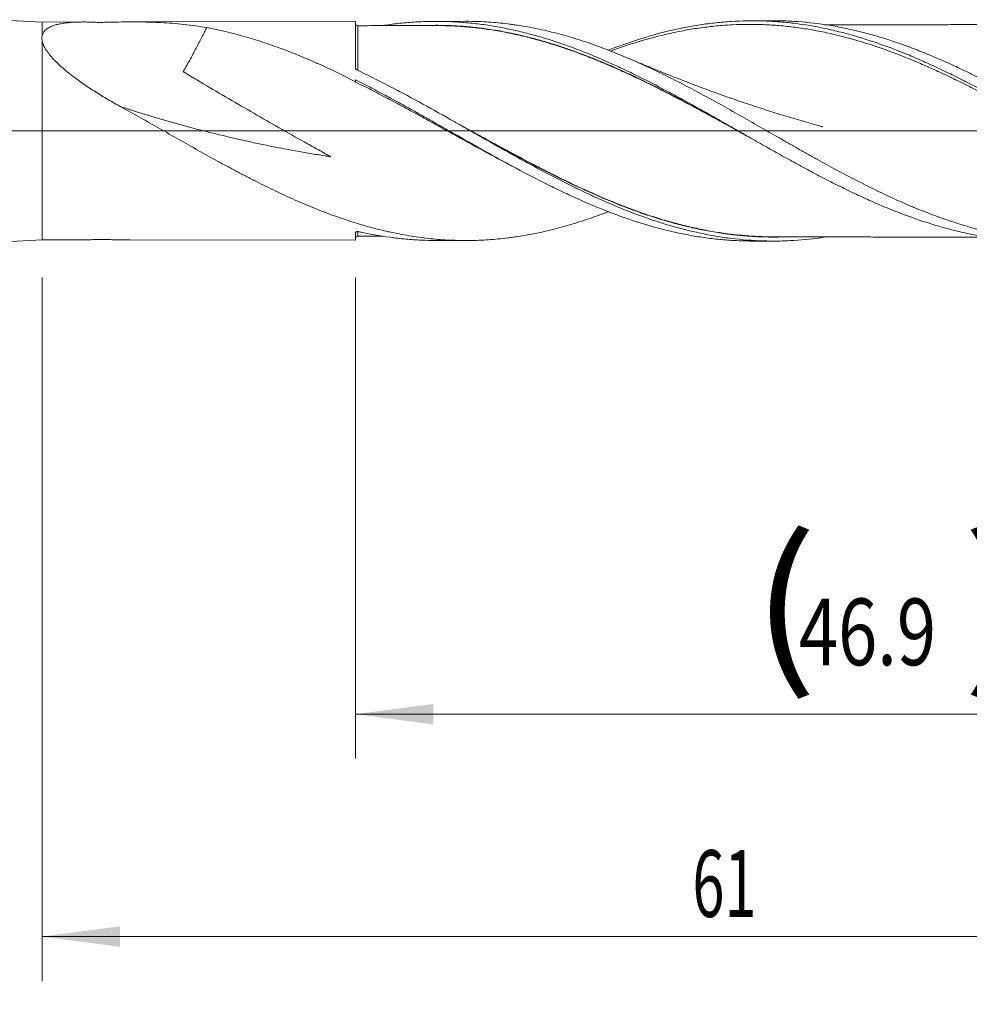
# Model space of a CAD drawing. Units: millimetres. Extents: x -206 to 87, y -200 to 27.
# Drawn here: x 1 to 44, y -39 to 5 of the extents above; entities that cross this region are included whole.
import ezdxf

# ---------------------------------------------------------------- set-up
doc = ezdxf.new("R2010")
doc.units = ezdxf.units.MM
doc.linetypes.add('CENTER', pattern=[47.5, 22, -8.5, 8.5, -8.5])
for name, color, linetype in [('1', 4, 'Continuous'), ('2', 7, 'Continuous'), ('SK2', 7, 'Continuous'), ('SK4', 2, 'CENTER')]:
    doc.layers.add(name, color=color, linetype=linetype)
doc.styles.add('iso_b_vert', font='simplex.shx')
doc.dimstyles.get("Standard").update_dxf_attribs({"dimtxt": 0.18, "dimasz": 0.18, "dimexe": 0.18, "dimexo": 0.0625, "dimgap": 0.09, "dimtad": 1, "dimzin": 0, "dimdsep": 52, "dimtxsty": 'Standard', "dimcen": 0.09, "dimadec": 0, "dimazin": 0, "dimtfac": 1, "dimtdec": 4, "dimtofl": 0, "dimtmove": 0, "dimatfit": 3, "dimfxl": 1, "dimtolj": 1, "dimtzin": 0, "dimarcsym": 0})

# ---------------------------------------------------------------- blocks, each defined once
blk = doc.blocks.new('_U0')
at = {"layer": 'SK2', "lineweight": 13}
for p, q in [((16.1, -6.5875), (16.1, -28.222504)), ((63, -6.5875), (63, -28.222504)), ((63, -26.222504), (16.1, -26.222504))]:
    blk.add_line(p, q, dxfattribs=at)
at = {"layer": 'SK2', "lineweight": 18}
for points in [[(16.1, -26.222504), (19.599998, -25.76172), (19.600002, -26.683287)], [(63, -26.222504), (59.500002, -26.683287), (59.499998, -25.76172)]]:
    blk.add_solid(points, dxfattribs=at)
at = {"layer": 'SK2', "lineweight": 18, "char_height": 3, "attachment_point": 7, "line_spacing_factor": 1.084337, "style": 'iso_b_vert'}
for s, insert in [('\\W1.1313;{\\H1.88x;(}', (33.930601, -24.024889)), ('\\W1.1313;{\\H1.88x;)}', (43.387399, -24.024889)), ('\\W0.7756;46.9', (36.030601, -24.024889))]:
    blk.add_mtext(s, dxfattribs=dict(at, insert=insert))
blk = doc.blocks.new('_U1')
at = {"layer": 'SK2', "lineweight": 13}
for p, q in [((2, -6.5875), (2, -38.222504)), ((63, -6.5875), (63, -38.222504)), ((63, -36.222504), (2, -36.222504))]:
    blk.add_line(p, q, dxfattribs=at)
at = {"layer": 'SK2', "lineweight": 18}
for points in [[(2, -36.222504), (5.499998, -35.76172), (5.500002, -36.683287)], [(63, -36.222504), (59.500002, -36.683287), (59.499998, -35.76172)]]:
    blk.add_solid(points, dxfattribs=at)
at = {"layer": 'SK2', "lineweight": 18, "insert": (31.242115, -35.337389), "char_height": 3, "attachment_point": 7, "line_spacing_factor": 1.084337, "style": 'iso_b_vert'}
blk.add_mtext('\\W0.6351;61', dxfattribs=at)
blk = doc.blocks.new('_U3')
at = {"layer": 'SK2', "lineweight": 13}
for p, q in [((-40, -6.5875), (-40, -54.222504)), ((63, -6.5875), (63, -54.222504)), ((-40, -52.222504), (63, -52.222504))]:
    blk.add_line(p, q, dxfattribs=at)
at = {"layer": 'SK2', "lineweight": 18}
for points in [[(-40, -52.222504), (-36.500002, -51.76172), (-36.499998, -52.683287)], [(63, -52.222504), (59.500002, -52.683287), (59.499998, -51.76172)]]:
    blk.add_solid(points, dxfattribs=at)
at = {"layer": 'SK2', "lineweight": 18, "insert": (9.121201, -51.337389), "char_height": 3, "attachment_point": 7, "line_spacing_factor": 1.084337, "style": 'iso_b_vert'}
blk.add_mtext('\\W0.6217;103', dxfattribs=at)
blk = doc.blocks.new('_U4')
at = {"layer": '2', "lineweight": 13}
for p, q in [((0, -6.5875), (0, -46.222504)), ((63, -6.5875), (63, -46.222504)), ((63, -44.222504), (0, -44.222504))]:
    blk.add_line(p, q, dxfattribs=at)
at = {"layer": '2', "lineweight": 18}
for points in [[(0, -44.222504), (3.499998, -43.76172), (3.500002, -44.683287)], [(63, -44.222504), (59.500002, -44.683287), (59.499998, -43.76172)]]:
    blk.add_solid(points, dxfattribs=at)
at = {"layer": '2', "lineweight": 18, "insert": (29.867172, -43.337389), "char_height": 3, "attachment_point": 7, "line_spacing_factor": 1.084337, "style": 'iso_b_vert'}
blk.add_mtext('\\W0.6740;63', dxfattribs=at)

msp = doc.modelspace()

# ---------------------------------------------------------------- linework, layer by layer
at = {"layer": '1', "lineweight": 18}
for p, q in [((2, 4.893), (0, 5)), ((3.862, 4.897), (2, 4.893)), ((2, 4.893), (2, 4.257)), ((16.1, 4.919), (5.942, 4.901)), ((16.1, 4.919), (16.1, 2.813)), ((21.034, 4.928), (19.705, 4.925)), ((34.868, 4.953), (33.919, 4.951)), ((2, -4.893), (2, 4.075)), ((16.1, 2.294), (16.1, 2.213)), ((16.1, -4.565), (16.1, -4.919)), ((0, -5), (2, -4.893)), ((2, -4.893), (3.862, -4.897)), ((5.942, -4.901), (16.1, -4.919)), ((19.705, -4.925), (21.034, -4.928)), ((33.919, -4.951), (34.868, -4.953))]:
    msp.add_line(p, q, dxfattribs=at)
at = {"layer": '1', "lineweight": 13, "ltscale": 0.05}
msp.add_line((-46.5, 0), (67.709, 0), dxfattribs=at)
at = {"layer": '1', "lineweight": 18}
for centre, start_param, end_param in [((16.2, 4.829), 0.001188, 1.599507), ((16.2, -4.829), -1.551795, -0.001188)]:
    msp.add_ellipse(centre, major_axis=(-0.1, 0), ratio=1, start_param=start_param, end_param=end_param, dxfattribs=at)
for points, knots in [([(2, 4.257), (2.008, 4.305), (2.024, 4.35), (2.068, 4.434), (2.097, 4.473), (2.148, 4.527), (2.167, 4.544), (2.207, 4.577), (2.228, 4.592), (2.295, 4.637), (2.344, 4.663), (2.45, 4.711), (2.506, 4.732), (2.596, 4.76), (2.626, 4.769), (2.689, 4.785), (2.721, 4.793), (2.819, 4.815), (2.886, 4.827), (3.024, 4.848), (3.095, 4.857), (3.311, 4.88), (3.461, 4.889), (3.694, 4.895), (3.772, 4.897), (3.932, 4.897), (4.012, 4.896), (4.175, 4.893), (4.258, 4.89), (4.382, 4.885), (4.434, 4.883), (4.486, 4.88), (4.502, 4.88), (4.507, 4.879), (4.517, 4.879), (4.523, 4.878), (4.534, 4.878), (4.54, 4.878), (4.552, 4.878), (4.558, 4.878), (4.57, 4.877), (4.576, 4.877), (4.588, 4.877), (4.594, 4.878), (4.612, 4.878), (4.624, 4.878), (4.647, 4.879), (4.659, 4.879), (4.694, 4.88), (4.765, 4.882), (4.835, 4.883), (4.975, 4.887), (5.068, 4.889), (5.347, 4.894), (5.532, 4.897), (5.899, 4.901), (6.082, 4.901), (6.444, 4.899), (6.624, 4.897), (6.893, 4.89), (6.983, 4.887), (7.161, 4.88), (7.249, 4.877), (7.691, 4.855), (8.039, 4.828), (8.728, 4.753), (9.069, 4.703), (9.408, 4.642)], [0, 0, 0, 0, 0.03125, 0.03125, 0.0625, 0.0625, 0.078125, 0.078125, 0.09375, 0.09375, 0.125, 0.125, 0.15625, 0.15625, 0.171875, 0.171875, 0.1875, 0.1875, 0.21875, 0.21875, 0.25, 0.25, 0.3125, 0.3125, 0.34375, 0.34375, 0.375, 0.375, 0.40625, 0.40625, 0.421875, 0.425781, 0.425781, 0.427734, 0.427734, 0.429688, 0.429688, 0.431641, 0.431641, 0.433594, 0.433594, 0.435547, 0.435547, 0.4375, 0.4375, 0.441406, 0.441406, 0.445313, 0.445313, 0.453125, 0.46875, 0.46875, 0.5, 0.5, 0.5625, 0.5625, 0.625, 0.625, 0.6875, 0.6875, 0.71875, 0.71875, 0.75, 0.75, 0.875, 0.875, 1, 1, 1, 1]), ([(17.319, 4.736), (17.431, 4.753), (17.542, 4.769), (17.771, 4.8), (17.888, 4.815), (18.123, 4.841), (18.24, 4.853), (18.591, 4.884), (18.825, 4.9), (19.292, 4.921), (19.526, 4.926), (19.993, 4.925), (20.227, 4.919), (20.578, 4.902), (20.695, 4.895), (20.929, 4.879), (21.046, 4.869), (21.397, 4.836), (21.631, 4.809), (22.332, 4.712), (22.799, 4.626), (23.5, 4.468), (23.734, 4.41), (24.085, 4.316), (24.202, 4.283), (24.436, 4.216), (24.553, 4.181), (24.903, 4.073), (25.137, 3.997), (25.604, 3.836), (25.838, 3.751), (26.305, 3.573), (26.539, 3.48), (26.89, 3.334), (27.007, 3.284), (27.241, 3.183), (27.357, 3.132), (27.708, 2.976), (27.942, 2.869), (28.409, 2.649), (28.643, 2.536), (29.11, 2.305), (29.343, 2.186), (29.694, 2.004), (29.811, 1.942), (30.045, 1.819), (30.395, 1.632), (30.746, 1.441), (31.213, 1.185), (31.446, 1.055), (31.913, 0.793), (32.147, 0.662), (32.497, 0.463), (32.614, 0.396), (32.848, 0.263), (32.965, 0.196), (33.316, -0.005), (33.549, -0.138), (33.899, -0.339), (34.015, -0.406), (34.249, -0.539), (34.365, -0.605), (34.715, -0.803), (34.949, -0.934), (35.3, -1.13), (35.417, -1.195), (35.651, -1.324), (35.768, -1.388), (36.002, -1.516), (36.119, -1.58), (36.352, -1.706), (36.469, -1.769), (36.702, -1.894), (36.818, -1.956), (37.051, -2.078), (37.168, -2.139), (37.518, -2.318), (37.751, -2.435), (38.102, -2.607), (38.219, -2.664), (38.453, -2.776), (38.57, -2.831), (38.804, -2.94), (38.92, -2.994), (39.154, -3.1), (39.27, -3.153), (39.503, -3.255), (39.62, -3.306), (39.853, -3.405), (39.969, -3.453), (40.319, -3.595), (40.553, -3.686), (40.903, -3.817), (41.02, -3.859), (41.254, -3.942), (41.371, -3.983), (41.605, -4.062), (41.721, -4.1), (41.955, -4.175), (42.071, -4.211), (42.421, -4.316), (42.654, -4.381), (43.12, -4.501), (43.353, -4.557), (43.82, -4.658), (44.053, -4.703), (44.404, -4.764), (44.521, -4.783), (44.755, -4.818), (44.872, -4.834), (45.222, -4.879), (45.455, -4.903), (45.805, -4.932), (45.921, -4.941), (46.154, -4.955), (46.27, -4.96), (46.56, -4.971), (46.734, -4.974), (46.908, -4.974)], [0, 0, 0, 0, 0.011274, 0.011274, 0.023116, 0.023116, 0.034959, 0.034959, 0.058644, 0.058644, 0.082329, 0.082329, 0.106014, 0.106014, 0.117856, 0.117856, 0.129698, 0.129698, 0.153383, 0.153383, 0.200753, 0.200753, 0.224438, 0.224438, 0.236281, 0.236281, 0.248123, 0.248123, 0.271808, 0.271808, 0.295493, 0.295493, 0.319178, 0.319178, 0.33102, 0.33102, 0.342863, 0.342863, 0.366547, 0.366547, 0.390232, 0.390232, 0.413917, 0.413917, 0.42576, 0.42576, 0.437602, 0.461287, 0.461287, 0.484972, 0.484972, 0.508657, 0.508657, 0.520499, 0.520499, 0.532342, 0.532342, 0.556027, 0.556027, 0.567869, 0.567869, 0.579712, 0.579712, 0.603396, 0.603396, 0.615239, 0.615239, 0.627081, 0.627081, 0.638924, 0.638924, 0.650766, 0.650766, 0.662609, 0.662609, 0.674451, 0.674451, 0.698136, 0.698136, 0.709978, 0.709978, 0.721821, 0.721821, 0.733663, 0.733663, 0.745506, 0.745506, 0.757348, 0.757348, 0.769191, 0.769191, 0.792876, 0.792876, 0.804718, 0.804718, 0.81656, 0.81656, 0.828403, 0.828403, 0.840245, 0.840245, 0.86393, 0.86393, 0.887615, 0.887615, 0.9113, 0.9113, 0.923143, 0.923143, 0.934985, 0.934985, 0.95867, 0.95867, 0.970512, 0.970512, 0.982355, 0.982355, 1, 1, 1, 1]), ([(21.034, 4.928), (21.092, 4.928), (21.149, 4.928), (21.496, 4.924), (21.785, 4.913), (22.365, 4.874), (22.656, 4.847), (23.02, 4.802), (23.093, 4.792), (23.239, 4.772), (23.313, 4.761), (23.532, 4.728), (23.678, 4.704), (24.115, 4.625), (24.405, 4.565), (24.985, 4.43), (25.274, 4.355), (25.852, 4.19), (26.14, 4.101), (26.717, 3.909), (27.006, 3.806), (27.584, 3.587), (27.873, 3.472), (28.453, 3.229), (28.744, 3.101), (29.182, 2.901), (29.328, 2.833), (29.62, 2.694), (29.766, 2.624), (30.203, 2.411), (30.493, 2.264), (31.071, 1.965), (31.36, 1.812), (31.937, 1.501), (32.225, 1.343), (32.802, 1.022), (33.091, 0.86), (33.669, 0.532), (33.958, 0.366), (34.538, 0.034), (34.83, -0.133), (35.195, -0.343), (35.268, -0.384), (35.414, -0.468), (35.487, -0.51), (35.705, -0.634), (35.851, -0.717), (36.141, -0.882), (36.286, -0.964), (36.576, -1.126), (36.721, -1.207), (37.154, -1.447), (37.443, -1.605), (38.019, -1.915), (38.307, -2.067), (38.884, -2.364), (39.172, -2.509), (39.75, -2.79), (40.04, -2.926), (40.475, -3.124), (40.694, -3.221), (40.912, -3.316), (41.058, -3.378), (41.131, -3.408), (41.496, -3.56), (41.787, -3.675), (42.367, -3.892), (42.656, -3.994), (43.234, -4.183), (43.522, -4.271), (44.098, -4.432), (44.386, -4.505), (44.962, -4.636), (45.251, -4.695), (45.684, -4.77), (45.829, -4.793), (46.119, -4.835), (46.264, -4.854), (46.555, -4.889), (46.7, -4.904), (46.919, -4.923), (46.992, -4.929), (47.138, -4.94), (47.211, -4.945), (47.575, -4.967), (47.865, -4.976), (48.444, -4.977), (48.733, -4.969), (49.31, -4.937), (49.598, -4.913), (50.173, -4.848), (50.461, -4.807), (51.038, -4.71), (51.326, -4.654), (51.905, -4.524), (52.194, -4.452), (52.558, -4.352), (52.631, -4.331), (52.776, -4.289), (52.849, -4.268), (53.068, -4.202), (53.214, -4.156), (53.65, -4.014), (53.94, -3.913), (54.366, -3.754), (54.503, -3.702), (54.64, -3.648)], [0, 0, 0, 0, 0.005146, 0.005146, 0.031004, 0.031004, 0.056861, 0.056861, 0.063326, 0.063326, 0.06979, 0.06979, 0.082719, 0.082719, 0.108577, 0.108577, 0.134435, 0.134435, 0.160293, 0.160293, 0.186151, 0.186151, 0.212008, 0.212008, 0.237866, 0.237866, 0.250795, 0.250795, 0.263724, 0.263724, 0.289582, 0.289582, 0.31544, 0.31544, 0.341298, 0.341298, 0.367155, 0.367155, 0.393013, 0.393013, 0.418871, 0.418871, 0.425336, 0.425336, 0.4318, 0.4318, 0.444729, 0.444729, 0.457658, 0.457658, 0.470587, 0.470587, 0.496445, 0.496445, 0.522302, 0.522302, 0.54816, 0.54816, 0.574018, 0.574018, 0.586947, 0.593411, 0.593411, 0.599876, 0.599876, 0.625734, 0.625734, 0.651592, 0.651592, 0.677449, 0.677449, 0.703307, 0.703307, 0.729165, 0.729165, 0.742094, 0.742094, 0.755023, 0.755023, 0.767952, 0.767952, 0.774416, 0.774416, 0.780881, 0.780881, 0.806739, 0.806739, 0.832596, 0.832596, 0.858454, 0.858454, 0.884312, 0.884312, 0.91017, 0.91017, 0.936028, 0.936028, 0.942492, 0.942492, 0.948957, 0.948957, 0.961886, 0.961886, 0.987743, 0.987743, 1, 1, 1, 1]), ([(27.455, 3.628), (27.661, 3.708), (27.866, 3.784), (28.189, 3.9), (28.306, 3.941), (28.541, 4.02), (29.127, 4.214), (29.713, 4.379), (30.416, 4.548), (30.65, 4.599), (31.002, 4.669), (31.12, 4.691), (31.354, 4.732), (31.589, 4.77), (31.824, 4.804), (32.059, 4.834), (32.176, 4.848), (32.528, 4.887), (32.763, 4.907), (33.465, 4.951), (33.933, 4.958), (34.519, 4.941), (34.636, 4.936), (34.871, 4.923), (34.988, 4.916), (35.34, 4.889), (35.574, 4.866), (36.277, 4.78), (36.745, 4.702), (37.448, 4.554), (37.683, 4.499), (38.152, 4.38), (38.386, 4.316), (38.738, 4.213), (38.856, 4.177), (39.09, 4.104), (39.442, 3.99), (39.794, 3.866), (40.146, 3.736), (40.263, 3.692), (40.498, 3.601), (40.615, 3.554), (40.967, 3.412), (41.202, 3.314), (41.554, 3.16), (41.671, 3.108), (41.905, 3.003), (42.257, 2.842), (42.842, 2.562), (43.426, 2.268), (43.778, 2.087), (44.012, 1.964), (44.129, 1.902), (45.185, 1.341), (46.116, 0.812), (47.171, 0.208), (47.289, 0.14), (47.523, 0.006), (47.875, -0.196), (48.226, -0.397), (48.578, -0.598), (48.695, -0.665), (48.929, -0.798), (49.28, -0.997), (49.631, -1.194), (50.332, -1.582), (50.799, -1.836), (51.384, -2.142), (51.502, -2.203), (51.736, -2.323), (52.087, -2.501), (52.438, -2.673), (53.139, -3.008), (53.605, -3.22), (54.191, -3.466), (54.308, -3.514), (54.542, -3.609), (54.893, -3.748), (55.245, -3.878), (55.713, -4.042), (55.947, -4.12), (56.416, -4.267), (56.65, -4.336), (57.118, -4.464), (57.352, -4.524), (57.821, -4.632), (58.055, -4.682), (58.524, -4.77), (58.758, -4.809), (59.109, -4.859), (59.226, -4.875), (59.46, -4.903), (59.577, -4.916), (59.811, -4.939), (60.046, -4.959), (60.28, -4.974), (60.631, -4.992), (60.865, -4.999), (61.099, -5)], [0, 0, 0, 0, 0.018256, 0.018256, 0.0287, 0.0287, 0.039144, 0.080921, 0.080921, 0.101809, 0.101809, 0.112253, 0.112253, 0.122697, 0.133141, 0.133141, 0.143585, 0.143585, 0.164473, 0.164473, 0.20625, 0.20625, 0.216694, 0.216694, 0.227138, 0.227138, 0.248026, 0.248026, 0.289802, 0.289802, 0.310691, 0.310691, 0.331579, 0.331579, 0.342023, 0.342023, 0.352467, 0.373355, 0.373355, 0.383799, 0.383799, 0.394243, 0.394243, 0.415131, 0.415131, 0.425575, 0.425575, 0.43602, 0.456908, 0.477796, 0.48824, 0.48824, 0.498684, 0.498684, 0.582237, 0.582237, 0.592681, 0.592681, 0.603125, 0.624013, 0.624013, 0.634457, 0.634457, 0.644901, 0.665789, 0.665789, 0.707566, 0.707566, 0.71801, 0.71801, 0.728454, 0.749342, 0.749342, 0.791118, 0.791118, 0.801562, 0.801562, 0.812007, 0.832895, 0.832895, 0.853783, 0.853783, 0.874671, 0.874671, 0.895559, 0.895559, 0.916447, 0.916447, 0.937336, 0.937336, 0.94778, 0.94778, 0.958224, 0.958224, 0.968668, 0.979112, 0.979112, 1, 1, 1, 1]), ([(61.067, -4.966), (60.6, -4.934), (60.133, -4.881), (59.548, -4.787), (59.431, -4.767), (59.197, -4.725), (58.846, -4.657), (58.496, -4.577), (58.028, -4.462), (57.795, -4.399), (57.444, -4.298), (57.327, -4.263), (57.093, -4.191), (56.976, -4.154), (56.391, -3.962), (55.924, -3.791), (55.339, -3.557), (55.222, -3.509), (54.988, -3.412), (54.637, -3.263), (54.287, -3.106), (53.587, -2.783), (53.12, -2.555), (52.535, -2.256), (52.418, -2.196), (52.184, -2.074), (51.833, -1.889), (51.483, -1.7), (50.782, -1.318), (50.316, -1.056), (49.731, -0.724), (49.614, -0.657), (49.379, -0.523), (49.262, -0.456), (48.911, -0.255), (48.678, -0.12), (47.977, 0.283), (47.51, 0.551), (46.926, 0.882), (46.809, 0.948), (46.574, 1.079), (46.457, 1.145), (46.106, 1.341), (45.872, 1.469), (45.171, 1.85), (44.705, 2.097), (44.12, 2.393), (44.003, 2.451), (43.768, 2.567), (43.651, 2.624), (43.3, 2.794), (43.066, 2.903), (42.365, 3.223), (41.898, 3.422), (41.313, 3.652), (41.196, 3.697), (40.962, 3.785), (40.845, 3.828), (40.493, 3.953), (40.259, 4.033), (39.557, 4.257), (39.09, 4.389), (38.389, 4.556), (38.155, 4.607), (37.686, 4.699), (37.451, 4.74), (36.749, 4.846), (36.282, 4.896), (35.581, 4.939), (35.346, 4.948), (35.031, 4.952), (34.95, 4.953), (34.869, 4.953)], [0, 0, 0, 0, 0.053555, 0.053555, 0.066943, 0.066943, 0.080332, 0.107109, 0.107109, 0.133887, 0.133887, 0.147275, 0.147275, 0.160664, 0.160664, 0.214219, 0.214219, 0.227607, 0.227607, 0.240996, 0.267773, 0.267773, 0.321328, 0.321328, 0.334717, 0.334717, 0.348106, 0.374883, 0.374883, 0.428438, 0.428438, 0.441826, 0.441826, 0.455215, 0.455215, 0.481992, 0.481992, 0.535547, 0.535547, 0.548936, 0.548936, 0.562324, 0.562324, 0.589102, 0.589102, 0.642656, 0.642656, 0.656045, 0.656045, 0.669434, 0.669434, 0.696211, 0.696211, 0.749766, 0.749766, 0.763154, 0.763154, 0.776543, 0.776543, 0.80332, 0.80332, 0.856875, 0.856875, 0.883652, 0.883652, 0.91043, 0.91043, 0.963984, 0.963984, 0.990762, 0.990762, 1, 1, 1, 1]), ([(9.408, 4.642), (9.373, 4.576), (9.339, 4.508), (9.225, 4.289), (9.142, 4.133), (9.013, 3.886), (8.97, 3.801), (8.881, 3.628), (8.835, 3.539), (8.692, 3.269), (8.591, 3.086), (8.458, 2.853), (8.431, 2.806), (8.39, 2.736), (8.373, 2.706), (8.356, 2.677), (8.352, 2.67), (8.352, 2.669), (8.352, 2.667), (8.353, 2.667), (8.355, 2.665), (8.356, 2.664), (8.36, 2.661), (8.363, 2.658), (8.377, 2.648), (8.389, 2.641), (8.447, 2.603), (8.494, 2.575), (8.588, 2.517), (8.635, 2.488), (8.872, 2.346), (9.061, 2.233), (9.63, 1.896), (10.009, 1.672), (11.145, 1.008), (11.902, 0.57), (13.037, -0.074), (13.415, -0.287), (13.981, -0.604), (14.17, -0.709), (14.453, -0.867), (14.547, -0.919), (14.736, -1.024), (14.83, -1.076), (14.934, -1.135), (14.946, -1.142), (14.963, -1.152), (14.969, -1.156), (14.974, -1.16), (14.975, -1.16), (14.976, -1.161), (14.975, -1.162), (14.973, -1.161), (14.971, -1.161), (14.966, -1.16), (14.935, -1.155), (14.849, -1.142), (14.657, -1.112), (14.492, -1.086), (14.163, -1.032), (13.944, -0.995), (13.288, -0.88), (12.852, -0.799), (11.546, -0.54), (10.681, -0.347), (8.377, 0.219), (6.95, 0.628), (5.538, 1.088)], [0, 0, 0, 0, 0.015453, 0.015453, 0.048584, 0.048584, 0.06515, 0.06515, 0.081716, 0.081716, 0.114847, 0.114847, 0.12313, 0.12313, 0.127272, 0.128307, 0.128307, 0.128436, 0.128436, 0.128566, 0.128566, 0.128825, 0.128825, 0.129342, 0.129342, 0.131413, 0.131413, 0.139696, 0.139696, 0.147979, 0.147979, 0.18111, 0.18111, 0.247373, 0.247373, 0.379898, 0.379898, 0.446161, 0.446161, 0.479293, 0.479293, 0.495858, 0.495858, 0.512424, 0.512424, 0.514495, 0.514495, 0.51553, 0.51553, 0.51566, 0.51566, 0.515789, 0.515789, 0.516048, 0.516048, 0.516565, 0.520707, 0.52899, 0.545555, 0.545555, 0.578687, 0.578687, 0.64495, 0.64495, 0.777475, 0.777475, 1, 1, 1, 1]), ([(16.1, 2.213), (15.546, 2.494), (14.99, 2.762), (14.36, 3.045), (14.29, 3.076), (14.15, 3.137), (14.08, 3.168), (13.87, 3.258), (13.45, 3.435), (13.032, 3.599), (12.475, 3.807), (12.196, 3.904), (11.64, 4.087), (11.362, 4.172), (10.527, 4.408), (9.969, 4.539), (9.408, 4.642)], [0, 0, 0, 0, 0.25, 0.25, 0.28125, 0.28125, 0.3125, 0.3125, 0.375, 0.5, 0.5, 0.625, 0.625, 0.75, 0.75, 1, 1, 1, 1]), ([(19.704, 4.737), (19.486, 4.736), (19.103, 4.736), (18.606, 4.734), (18.232, 4.734), (17.93, 4.733), (17.624, 4.733), (17.242, 4.733), (16.76, 4.732), (16.395, 4.73), (16.201, 4.729)], [0, 0, 0, 0, 0.186423, 0.328185, 0.425424, 0.506484, 0.587426, 0.686998, 0.833789, 1, 1, 1, 1]), ([(19.441, 4.744), (19.555, 4.746), (19.668, 4.747), (20.015, 4.746), (20.249, 4.74), (20.715, 4.717), (20.948, 4.701), (21.414, 4.659), (21.647, 4.633), (22.347, 4.539), (22.814, 4.455), (23.518, 4.301), (23.754, 4.244), (24.048, 4.168), (24.107, 4.153), (24.225, 4.121), (24.284, 4.105), (24.461, 4.056), (24.578, 4.022), (25.166, 3.847), (25.635, 3.689), (26.334, 3.431), (26.567, 3.342), (27.033, 3.155), (27.265, 3.059), (27.73, 2.859), (27.963, 2.756), (28.429, 2.543), (28.663, 2.434), (29.13, 2.21), (29.364, 2.096), (29.716, 1.92), (29.833, 1.86), (30.068, 1.741), (30.186, 1.68), (30.362, 1.589), (30.421, 1.558), (30.539, 1.497), (30.598, 1.466), (30.775, 1.374), (30.892, 1.312), (31.244, 1.125), (31.479, 0.999), (31.946, 0.747), (32.179, 0.62), (32.646, 0.365), (32.878, 0.237), (33.177, 0.072), (33.243, 0.036), (33.309, -0.001)], [0, 0, 0, 0, 0.024533, 0.024533, 0.075118, 0.075118, 0.125702, 0.125702, 0.176286, 0.176286, 0.277455, 0.277455, 0.328039, 0.328039, 0.340685, 0.340685, 0.353331, 0.353331, 0.378623, 0.378623, 0.479792, 0.479792, 0.530376, 0.530376, 0.58096, 0.58096, 0.631544, 0.631544, 0.682129, 0.682129, 0.732713, 0.732713, 0.758005, 0.758005, 0.783297, 0.783297, 0.795943, 0.795943, 0.808589, 0.808589, 0.833881, 0.833881, 0.884466, 0.884466, 0.93505, 0.93505, 0.985634, 0.985634, 1, 1, 1, 1]), ([(33.76, -0.26), (33.543, -0.141), (33.326, -0.021), (32.876, 0.226), (32.643, 0.354), (32.177, 0.608), (31.944, 0.735), (31.476, 0.987), (31.242, 1.113), (30.89, 1.299), (30.713, 1.392), (30.537, 1.484), (30.419, 1.546), (30.36, 1.576), (30.183, 1.668), (30.065, 1.728), (29.83, 1.847), (29.713, 1.907), (29.362, 2.082), (29.128, 2.197), (28.66, 2.421), (28.427, 2.53), (27.96, 2.742), (27.727, 2.845), (27.262, 3.045), (27.029, 3.142), (26.564, 3.328), (26.331, 3.417), (25.631, 3.676), (25.163, 3.833), (24.575, 4.009), (24.457, 4.042), (24.28, 4.092), (24.221, 4.108), (24.103, 4.139), (24.044, 4.155), (23.75, 4.231), (23.515, 4.288), (22.81, 4.443), (22.343, 4.527), (21.643, 4.621), (21.41, 4.647), (20.944, 4.69), (20.711, 4.706), (20.245, 4.729), (20.011, 4.735), (19.746, 4.737), (19.715, 4.737), (19.683, 4.737)], [0, 0, 0, 0, 0.046542, 0.046542, 0.096372, 0.096372, 0.146203, 0.146203, 0.196033, 0.196033, 0.220949, 0.233406, 0.233406, 0.245864, 0.245864, 0.270779, 0.270779, 0.295695, 0.295695, 0.345525, 0.345525, 0.395356, 0.395356, 0.445186, 0.445186, 0.495017, 0.495017, 0.544848, 0.544848, 0.644509, 0.644509, 0.669424, 0.669424, 0.681882, 0.681882, 0.694339, 0.694339, 0.74417, 0.74417, 0.843831, 0.843831, 0.893662, 0.893662, 0.943492, 0.943492, 0.993323, 0.993323, 1, 1, 1, 1]), ([(50.464, -1.649), (50.293, -1.56), (50.121, -1.47), (49.715, -1.254), (49.48, -1.128), (49.01, -0.874), (48.774, -0.746), (48.069, -0.359), (47.6, -0.099), (46.896, 0.29), (46.661, 0.42), (46.309, 0.614), (46.191, 0.678), (45.956, 0.807), (45.838, 0.871), (45.25, 1.19), (44.781, 1.44), (44.077, 1.805), (43.843, 1.925), (43.49, 2.101), (43.373, 2.159), (43.138, 2.274), (43.02, 2.331), (42.667, 2.501), (42.432, 2.611), (41.962, 2.825), (41.727, 2.929), (41.024, 3.23), (40.554, 3.418), (39.966, 3.633), (39.849, 3.675), (39.613, 3.757), (39.496, 3.797), (39.143, 3.914), (38.909, 3.988), (38.205, 4.195), (37.736, 4.315), (37.148, 4.441), (37.03, 4.465), (36.795, 4.511), (36.677, 4.532), (36.324, 4.593), (36.089, 4.628), (35.619, 4.688), (35.384, 4.713), (35.032, 4.743), (34.914, 4.752), (34.679, 4.766), (34.561, 4.772), (33.973, 4.795), (33.503, 4.793), (32.798, 4.757), (32.562, 4.74), (32.092, 4.696), (31.857, 4.668), (31.387, 4.603), (31.152, 4.565), (30.681, 4.48), (30.446, 4.432), (29.74, 4.274), (29.271, 4.149), (28.565, 3.935), (28.329, 3.859), (27.917, 3.719), (27.74, 3.656), (27.562, 3.592)], [0, 0, 0, 0, 0.022503, 0.022503, 0.053286, 0.053286, 0.08407, 0.08407, 0.145636, 0.145636, 0.17642, 0.17642, 0.191812, 0.191812, 0.207203, 0.207203, 0.26877, 0.26877, 0.299554, 0.299554, 0.314945, 0.314945, 0.330337, 0.330337, 0.361121, 0.361121, 0.391904, 0.391904, 0.453471, 0.453471, 0.468863, 0.468863, 0.484254, 0.484254, 0.515038, 0.515038, 0.576605, 0.576605, 0.591996, 0.591996, 0.607388, 0.607388, 0.638171, 0.638171, 0.668955, 0.668955, 0.684347, 0.684347, 0.699738, 0.699738, 0.761305, 0.761305, 0.792089, 0.792089, 0.822872, 0.822872, 0.853656, 0.853656, 0.884439, 0.884439, 0.946006, 0.946006, 0.976789, 0.976789, 1, 1, 1, 1]), ([(46.906, 4.784), (46.683, 4.784), (46.297, 4.783), (45.769, 4.779), (45.312, 4.779), (44.864, 4.779), (44.405, 4.779), (43.945, 4.779), (43.358, 4.778), (42.65, 4.776), (41.853, 4.773), (41.104, 4.772), (40.366, 4.773), (39.577, 4.772), (38.729, 4.768), (37.993, 4.768), (37.471, 4.768), (37.242, 4.767), (37.164, 4.767)], [0, 0, 0, 0, 0.068878, 0.11883, 0.162639, 0.209502, 0.256728, 0.303947, 0.351155, 0.437667, 0.521748, 0.596683, 0.66813, 0.749251, 0.83935, 0.929392, 0.975996, 1, 1, 1, 1]), ([(5.538, 1.088), (5.345, 1.195), (5.154, 1.303), (4.778, 1.524), (4.593, 1.637), (4.229, 1.867), (4.05, 1.985), (3.7, 2.226), (3.529, 2.35), (3.321, 2.509), (3.28, 2.541), (3.199, 2.606), (3.158, 2.638), (3.039, 2.736), (2.962, 2.801), (2.812, 2.934), (2.739, 3.001), (2.635, 3.102), (2.601, 3.136), (2.535, 3.205), (2.503, 3.239), (2.41, 3.341), (2.352, 3.409), (2.247, 3.545), (2.2, 3.613), (2.138, 3.715), (2.119, 3.748), (2.093, 3.799), (2.085, 3.816), (2.069, 3.849), (2.062, 3.866), (2.028, 3.949), (2.01, 4.013), (2, 4.075)], [0, 0, 0, 0, 0.125, 0.125, 0.25, 0.25, 0.375, 0.375, 0.5, 0.5, 0.53125, 0.53125, 0.5625, 0.5625, 0.625, 0.625, 0.6875, 0.6875, 0.71875, 0.71875, 0.75, 0.75, 0.8125, 0.8125, 0.875, 0.875, 0.90625, 0.90625, 0.921875, 0.921875, 0.9375, 0.9375, 1, 1, 1, 1]), ([(37.11, 0.18), (37.11, 0.18), (37.109, 0.181), (37.107, 0.181), (37.103, 0.182), (37.079, 0.189), (36.97, 0.219), (36.731, 0.286), (36.375, 0.387), (35.829, 0.546), (35.159, 0.749), (34.36, 1.002), (33.534, 1.276), (32.723, 1.556), (32.026, 1.807), (31.462, 2.017), (30.99, 2.196), (30.533, 2.373), (30.081, 2.552), (29.563, 2.761), (29.001, 2.993), (28.603, 3.163), (28.423, 3.241)], [0, 0, 0, 0, 0.000004, 0.000429, 0.000798, 0.001912, 0.009387, 0.037628, 0.083301, 0.129591, 0.222501, 0.311262, 0.40209, 0.505561, 0.590288, 0.642766, 0.701298, 0.754505, 0.802226, 0.859253, 0.936288, 1, 1, 1, 1]), ([(16.151, 2.741), (16.143, 2.745), (16.136, 2.749), (16.127, 2.757), (16.124, 2.759), (16.118, 2.765), (16.116, 2.768), (16.109, 2.777), (16.106, 2.784), (16.101, 2.798), (16.1, 2.805), (16.1, 2.813)], [0, 0, 0, 0, 0.25, 0.25, 0.375, 0.375, 0.5, 0.5, 0.75, 0.75, 1, 1, 1, 1]), ([(37.164, -4.784), (36.714, -4.85), (36.265, -4.897), (35.581, -4.939), (35.346, -4.948), (34.995, -4.953), (34.877, -4.953), (34.643, -4.951), (34.526, -4.949), (33.941, -4.93), (33.474, -4.893), (32.772, -4.806), (32.538, -4.772), (32.186, -4.713), (32.069, -4.692), (31.834, -4.647), (31.717, -4.623), (31.131, -4.499), (30.664, -4.38), (29.962, -4.173), (29.728, -4.099), (29.376, -3.982), (29.259, -3.941), (29.024, -3.859), (28.907, -3.816), (28.321, -3.6), (27.854, -3.41), (27.152, -3.105), (26.918, -3), (26.566, -2.837), (26.449, -2.781), (26.214, -2.67), (26.097, -2.613), (25.511, -2.326), (25.043, -2.087), (24.341, -1.715), (24.107, -1.589), (23.755, -1.398), (23.638, -1.333), (23.403, -1.204), (23.286, -1.139), (22.699, -0.812), (22.231, -0.548), (21.529, -0.149), (21.295, -0.015), (20.943, 0.185), (20.826, 0.252), (20.591, 0.385), (20.474, 0.451), (19.887, 0.783), (19.42, 1.045), (18.72, 1.428), (18.487, 1.555), (18.021, 1.804), (17.788, 1.926), (17.088, 2.288), (16.621, 2.52), (16.151, 2.741)], [0, 0, 0, 0, 0.064296, 0.064296, 0.097714, 0.097714, 0.114423, 0.114423, 0.131132, 0.131132, 0.197968, 0.197968, 0.231386, 0.231386, 0.248095, 0.248095, 0.264804, 0.264804, 0.33164, 0.33164, 0.365058, 0.365058, 0.381767, 0.381767, 0.398476, 0.398476, 0.465312, 0.465312, 0.49873, 0.49873, 0.515439, 0.515439, 0.532148, 0.532148, 0.598984, 0.598984, 0.632402, 0.632402, 0.649111, 0.649111, 0.66582, 0.66582, 0.732656, 0.732656, 0.766074, 0.766074, 0.782783, 0.782783, 0.799492, 0.799492, 0.866328, 0.866328, 0.899746, 0.899746, 0.933164, 0.933164, 1, 1, 1, 1]), ([(16.1, 2.294), (16.218, 2.235), (16.335, 2.175), (16.57, 2.055), (16.923, 1.872), (17.275, 1.686), (17.628, 1.496), (17.746, 1.432), (17.981, 1.304), (18.333, 1.112), (18.919, 0.785), (19.388, 0.521), (19.74, 0.321), (19.857, 0.255), (20.092, 0.121), (20.209, 0.054), (20.797, -0.28), (21.265, -0.546), (21.969, -0.941), (22.203, -1.072), (22.555, -1.266), (22.672, -1.33), (22.907, -1.459), (23.025, -1.522), (23.612, -1.839), (24.08, -2.085), (24.783, -2.439), (25.018, -2.554), (25.487, -2.779), (25.722, -2.889), (26.427, -3.209), (26.897, -3.409), (27.601, -3.686), (27.836, -3.774), (28.189, -3.9), (28.306, -3.941), (28.541, -4.02), (29.127, -4.214), (29.713, -4.379), (30.416, -4.548), (30.65, -4.599), (31.002, -4.669), (31.12, -4.691), (31.354, -4.732), (31.589, -4.77), (31.824, -4.804), (32.059, -4.834), (32.176, -4.848), (32.528, -4.887), (32.763, -4.907), (33.304, -4.94), (33.612, -4.95), (33.919, -4.951)], [0, 0, 0, 0, 0.019753, 0.019753, 0.039505, 0.079011, 0.079011, 0.098763, 0.098763, 0.118516, 0.158022, 0.197527, 0.197527, 0.21728, 0.21728, 0.237032, 0.237032, 0.316043, 0.316043, 0.355549, 0.355549, 0.375301, 0.375301, 0.395054, 0.395054, 0.474065, 0.474065, 0.51357, 0.51357, 0.553075, 0.553075, 0.632086, 0.632086, 0.671592, 0.671592, 0.691344, 0.691344, 0.711097, 0.790108, 0.790108, 0.829613, 0.829613, 0.849366, 0.849366, 0.869119, 0.888871, 0.888871, 0.908624, 0.908624, 0.948129, 0.948129, 1, 1, 1, 1]), ([(23.242, -1.637), (23.214, -1.623), (23.185, -1.608), (22.921, -1.47), (22.569, -1.284), (22.216, -1.094), (21.98, -0.967), (21.863, -0.903), (21.51, -0.711), (21.275, -0.582), (20.805, -0.323), (20.57, -0.193), (20.217, 0.002), (20.1, 0.067), (19.864, 0.198), (19.746, 0.263), (19.394, 0.457), (19.159, 0.587), (18.689, 0.844), (18.454, 0.972), (18.101, 1.161), (17.983, 1.224), (17.748, 1.35), (17.63, 1.412), (17.277, 1.598), (17.042, 1.72), (16.571, 1.961), (16.336, 2.079), (16.1, 2.195)], [0, 0, 0, 0, 0.012053, 0.012053, 0.110848, 0.160245, 0.160245, 0.209642, 0.209642, 0.308437, 0.308437, 0.407232, 0.407232, 0.456629, 0.456629, 0.506026, 0.506026, 0.604821, 0.604821, 0.703616, 0.703616, 0.753013, 0.753013, 0.802411, 0.802411, 0.901205, 0.901205, 1, 1, 1, 1]), ([(5.538, 1.088), (5.831, 0.926), (6.123, 0.763), (6.705, 0.435), (6.995, 0.271), (7.575, -0.059), (7.864, -0.223), (8.442, -0.55), (8.731, -0.713), (9.309, -1.037), (9.599, -1.197), (10.033, -1.435), (10.178, -1.514), (10.469, -1.67), (10.614, -1.748), (10.906, -1.902), (11.052, -1.978), (11.271, -2.091), (11.344, -2.129), (11.49, -2.204), (11.564, -2.241), (11.929, -2.426), (12.221, -2.569), (12.802, -2.846), (13.092, -2.979), (13.671, -3.235), (13.96, -3.357), (14.537, -3.591), (14.826, -3.702), (15.404, -3.911), (15.693, -4.009), (16.273, -4.192), (16.564, -4.277), (17.001, -4.394), (17.147, -4.431), (17.367, -4.484), (17.44, -4.501), (17.586, -4.535), (17.659, -4.551), (18.024, -4.629), (18.315, -4.683), (18.896, -4.776), (19.185, -4.815), (19.618, -4.86), (19.763, -4.873), (20.052, -4.895), (20.196, -4.904), (20.629, -4.924), (20.918, -4.93), (21.496, -4.924), (21.785, -4.913), (22.365, -4.874), (22.656, -4.847), (23.02, -4.802), (23.093, -4.792), (23.239, -4.772), (23.313, -4.761), (23.532, -4.728), (23.678, -4.704), (24.115, -4.625), (24.405, -4.565), (24.985, -4.43), (25.274, -4.355), (25.852, -4.19), (26.14, -4.101), (26.717, -3.909), (27.006, -3.806), (27.348, -3.676), (27.402, -3.656), (27.456, -3.635)], [0, 0, 0, 0, 0.039705, 0.039705, 0.079409, 0.079409, 0.119114, 0.119114, 0.158818, 0.158818, 0.198523, 0.198523, 0.218375, 0.218375, 0.238228, 0.238228, 0.25808, 0.25808, 0.268006, 0.268006, 0.277932, 0.277932, 0.317637, 0.317637, 0.357341, 0.357341, 0.397046, 0.397046, 0.436751, 0.436751, 0.476455, 0.476455, 0.51616, 0.51616, 0.536012, 0.536012, 0.545938, 0.545938, 0.555864, 0.555864, 0.595569, 0.595569, 0.635274, 0.635274, 0.655126, 0.655126, 0.674978, 0.674978, 0.714683, 0.714683, 0.754387, 0.754387, 0.794092, 0.794092, 0.804018, 0.804018, 0.813944, 0.813944, 0.833797, 0.833797, 0.873501, 0.873501, 0.913206, 0.913206, 0.95291, 0.95291, 0.992615, 0.992615, 1, 1, 1, 1]), ([(20.796, 0.27), (20.911, 0.207), (21.025, 0.144), (21.373, -0.046), (21.606, -0.173), (22.306, -0.556), (22.773, -0.81), (23.477, -1.186), (23.711, -1.31), (24.065, -1.495), (24.183, -1.556), (24.36, -1.648), (24.419, -1.678), (24.537, -1.738), (24.596, -1.768), (25.127, -2.038), (25.596, -2.268), (26.531, -2.706), (26.997, -2.913), (27.93, -3.301), (28.396, -3.481), (29.097, -3.729), (29.331, -3.808), (29.683, -3.92), (29.801, -3.956), (30.036, -4.027), (30.154, -4.061), (30.33, -4.111), (30.39, -4.127), (30.508, -4.159), (30.567, -4.175), (30.744, -4.221), (30.862, -4.251), (31.215, -4.336), (31.449, -4.388), (31.918, -4.482), (32.152, -4.524), (32.619, -4.598), (32.852, -4.63), (33.318, -4.683), (33.551, -4.705), (33.9, -4.73), (34.017, -4.737), (34.25, -4.749), (34.366, -4.754), (34.619, -4.761), (34.754, -4.763), (34.89, -4.763)], [0, 0, 0, 0, 0.024462, 0.024462, 0.074283, 0.074283, 0.173924, 0.173924, 0.223744, 0.223744, 0.248655, 0.248655, 0.26111, 0.26111, 0.273565, 0.273565, 0.373206, 0.373206, 0.472848, 0.472848, 0.572489, 0.572489, 0.62231, 0.62231, 0.64722, 0.64722, 0.67213, 0.67213, 0.684585, 0.684585, 0.697041, 0.697041, 0.721951, 0.721951, 0.771772, 0.771772, 0.821592, 0.821592, 0.871413, 0.871413, 0.921234, 0.921234, 0.946144, 0.946144, 0.971054, 0.971054, 1, 1, 1, 1]), ([(35.218, -4.769), (34.971, -4.775), (34.725, -4.774), (34.362, -4.764), (34.245, -4.76), (34.012, -4.748), (33.896, -4.741), (33.546, -4.717), (33.313, -4.695), (32.847, -4.641), (32.614, -4.61), (32.147, -4.536), (31.913, -4.494), (31.445, -4.4), (31.21, -4.349), (30.857, -4.264), (30.739, -4.234), (30.562, -4.188), (30.503, -4.172), (30.385, -4.14), (30.326, -4.124), (30.149, -4.074), (30.031, -4.04), (29.796, -3.97), (29.679, -3.933), (29.327, -3.821), (29.092, -3.743), (28.391, -3.495), (27.925, -3.314), (26.993, -2.926), (26.526, -2.719), (25.592, -2.281), (25.064, -2.021), (24.533, -1.75), (24.415, -1.69), (24.355, -1.659), (24.178, -1.568), (24.06, -1.506), (23.707, -1.321), (23.472, -1.197), (22.768, -0.82), (22.301, -0.566), (21.645, -0.206), (21.455, -0.102), (21.265, 0.002)], [0, 0, 0, 0, 0.053098, 0.053098, 0.078263, 0.078263, 0.103427, 0.103427, 0.153757, 0.153757, 0.204087, 0.204087, 0.254416, 0.254416, 0.304746, 0.304746, 0.329911, 0.329911, 0.342493, 0.342493, 0.355076, 0.355076, 0.380241, 0.380241, 0.405405, 0.405405, 0.455735, 0.455735, 0.556394, 0.556394, 0.657054, 0.657054, 0.757713, 0.770295, 0.770295, 0.782878, 0.782878, 0.808043, 0.808043, 0.858372, 0.858372, 0.959032, 0.959032, 1, 1, 1, 1]), ([(16.1, -4.565), (16.1, -4.562), (16.101, -4.558), (16.105, -4.554), (16.106, -4.552), (16.109, -4.549), (16.111, -4.548), (16.118, -4.543), (16.123, -4.541), (16.132, -4.537), (16.136, -4.536), (16.143, -4.534), (16.146, -4.533), (16.158, -4.53), (16.166, -4.529), (16.178, -4.528), (16.183, -4.527), (16.191, -4.527), (16.195, -4.527), (16.209, -4.527), (16.217, -4.527), (16.234, -4.529), (16.242, -4.53), (16.25, -4.532)], [0, 0, 0, 0, 0.125, 0.125, 0.1875, 0.1875, 0.25, 0.25, 0.375, 0.375, 0.4375, 0.4375, 0.5, 0.5, 0.625, 0.625, 0.6875, 0.6875, 0.75, 0.75, 0.875, 0.875, 1, 1, 1, 1]), ([(16.201, -4.729), (16.424, -4.73), (16.796, -4.732), (17.169, -4.732), (17.319, -4.733)], [0, 0, 0, 0, 0.598421, 1, 1, 1, 1]), ([(16.25, -4.532), (16.718, -4.637), (17.185, -4.721), (17.771, -4.8), (17.888, -4.815), (18.123, -4.841), (18.24, -4.853), (18.591, -4.884), (18.825, -4.9), (19.274, -4.92), (19.489, -4.925), (19.705, -4.925)], [0, 0, 0, 0, 0.406339, 0.406339, 0.507924, 0.507924, 0.609508, 0.609508, 0.812678, 0.812678, 1, 1, 1, 1]), ([(34.868, -4.763), (35.072, -4.763), (35.429, -4.764), (35.909, -4.764), (36.316, -4.765), (36.703, -4.766), (37.102, -4.767), (37.504, -4.768), (37.907, -4.768), (38.456, -4.768), (39.145, -4.769), (39.941, -4.773), (40.681, -4.773), (41.41, -4.772), (42.191, -4.775), (43.039, -4.777), (43.776, -4.779), (44.28, -4.779), (44.492, -4.779), (44.552, -4.779)], [0, 0, 0, 0, 0.063101, 0.110804, 0.148775, 0.189096, 0.230687, 0.27227, 0.313843, 0.355406, 0.442457, 0.527166, 0.601932, 0.67178, 0.753014, 0.843862, 0.93442, 0.981404, 1, 1, 1, 1]), ([(3.859, -4.897), (3.937, -4.897), (4.015, -4.896), (4.175, -4.893), (4.258, -4.89), (4.382, -4.885), (4.434, -4.883), (4.486, -4.88), (4.502, -4.88), (4.507, -4.879), (4.517, -4.879), (4.523, -4.878), (4.534, -4.878), (4.54, -4.878), (4.552, -4.878), (4.558, -4.878), (4.57, -4.877), (4.576, -4.877), (4.588, -4.877), (4.594, -4.878), (4.612, -4.878), (4.624, -4.878), (4.647, -4.879), (4.659, -4.879), (4.694, -4.88), (4.765, -4.882), (4.835, -4.883), (4.975, -4.887), (5.068, -4.889), (5.347, -4.894), (5.532, -4.897), (5.794, -4.9), (5.872, -4.9), (5.951, -4.901)], [0, 0, 0, 0, 0.123786, 0.123786, 0.251598, 0.251598, 0.315504, 0.33148, 0.33148, 0.339469, 0.339469, 0.347457, 0.347457, 0.355445, 0.355445, 0.363433, 0.363433, 0.371421, 0.371421, 0.37941, 0.37941, 0.395386, 0.395386, 0.411363, 0.411363, 0.443316, 0.507222, 0.507222, 0.635033, 0.635033, 0.890657, 0.890657, 1, 1, 1, 1])]:
    msp.add_open_spline(points, degree=3, knots=knots, dxfattribs=at)
at = {"layer": '1', "lineweight": 13}
for points, knots in [([(16.201, 4.729), (16.201, 4.729), (16.201, 4.729), (16.201, 4.722), (16.201, 4.702), (16.201, 4.659), (16.201, 4.617), (16.201, 4.595), (16.201, 4.569), (16.201, 4.55), (16.201, 4.541), (16.201, 4.492), (16.201, 4.447), (16.2, 4.372), (16.2, 4.345), (16.2, 4.29), (16.2, 4.26), (16.2, 4.169), (16.2, 4.102), (16.2, 3.995), (16.2, 3.959), (16.2, 3.882), (16.2, 3.843), (16.2, 3.721), (16.2, 3.635), (16.2, 3.499), (16.2, 3.453), (16.2, 3.382), (16.2, 3.358), (16.2, 3.309), (16.2, 3.285), (16.2, 3.161), (16.2, 2.987), (16.2, 2.801), (16.2, 2.723)], [0, 0, 0, 0, 0.034707, 0.034707, 0.124907, 0.215106, 0.215106, 0.260206, 0.282756, 0.282756, 0.305306, 0.305306, 0.395505, 0.395505, 0.440605, 0.440605, 0.485705, 0.485705, 0.575905, 0.575905, 0.621004, 0.621004, 0.666104, 0.666104, 0.756304, 0.756304, 0.801403, 0.801403, 0.823953, 0.823953, 0.846503, 0.846503, 0.936703, 1, 1, 1, 1]), ([(16.201, -4.544), (16.201, -4.568), (16.201, -4.589), (16.201, -4.624), (16.201, -4.638), (16.201, -4.662), (16.201, -4.673), (16.201, -4.702), (16.201, -4.715), (16.201, -4.727), (16.201, -4.729), (16.201, -4.729)], [0, 0, 0, 0, 0.192589, 0.192589, 0.346353, 0.346353, 0.500118, 0.500118, 0.807646, 0.807646, 1, 1, 1, 1])]:
    msp.add_open_spline(points, degree=3, knots=knots, dxfattribs=at)
at = {"layer": '1', "lineweight": 18}
for points in [[(2, 4.257), (1.989, 4.2), (1.989, 4.14), (2, 4.075)], [(16.1, 2.213), (16.1, 2.208), (16.1, 2.201), (16.1, 2.195)]]:
    msp.add_open_spline(points, degree=3, dxfattribs=at)
at = {"layer": 'SK4', "lineweight": 18, "ltscale": 0.05}
msp.add_line((-43, 0), (66, 0), dxfattribs=at)

# ---------------------------------------------------------------- dimensions: what is measured, and where the dimension line sits
at = {"layer": '2', "lineweight": 18}
dim = msp.add_linear_dim(base=(0, -44.223), p1=(63, -5), p2=(0, -5), dimstyle='Standard', override={"dimtxt": 3, "dimasz": 3.5, "dimexe": 2, "dimexo": 1.5875, "dimgap": 1.5, "dimtad": 1, "dimtih": 1, "dimtoh": 0, "dimdec": 2, "dimlfac": 1, "dimzin": 8, "dimdsep": 46, "dimlunit": 2, "dimpost": '', "dimtxsty": 'iso_b_vert', "dimsah": 1, "dimse1": 0, "dimse2": 0, "dimsd1": 0, "dimsd2": 0, "dimclrd": 2, "dimclre": 2, "dimclrt": 2, "dimtol": 0, "dimtm": -0.1, "dimtfac": 1.166667, "dimtdec": 2, "dimtofl": 1, "dimtmove": 0, "dimtzin": 8, "dimlwd": 13, "dimlwe": 13}, dxfattribs=at)
dim.commit()
dim.dimension.update_dxf_attribs({"geometry": '_U4', "text_midpoint": (31.5, -44.223)})
at = {"layer": 'SK2', "lineweight": 18}
for base, p1, p2, picture, middle in [((63, -52.223), (-40, -5), (63, -5), '_U3', (11.5, -52.223)), ((2, -36.223), (63, -5), (2, -5), '_U1', (32.5, -36.223)), ((16.1, -26.223), (63, -5), (16.1, -5), '_U0', (39.55, -26.223))]:
    dim = msp.add_linear_dim(base=base, p1=p1, p2=p2, dimstyle='Standard', override={"dimtxt": 3, "dimasz": 3.5, "dimexe": 2, "dimexo": 1.5875, "dimgap": 1.5, "dimtad": 1, "dimtih": 1, "dimtoh": 0, "dimdec": 2, "dimlfac": 1, "dimzin": 8, "dimdsep": 46, "dimlunit": 2, "dimpost": '', "dimtxsty": 'iso_b_vert', "dimsah": 1, "dimse1": 0, "dimse2": 0, "dimsd1": 0, "dimsd2": 0, "dimclrd": 2, "dimclre": 2, "dimclrt": 2, "dimtol": 0, "dimtm": -0.1, "dimtfac": 1.166667, "dimtdec": 2, "dimtofl": 1, "dimtmove": 0, "dimtzin": 8, "dimlwd": 13, "dimlwe": 13}, dxfattribs=at)
    dim.commit()
    dim.dimension.update_dxf_attribs({"geometry": picture, "text_midpoint": middle})

doc.saveas('drawing.dxf')
